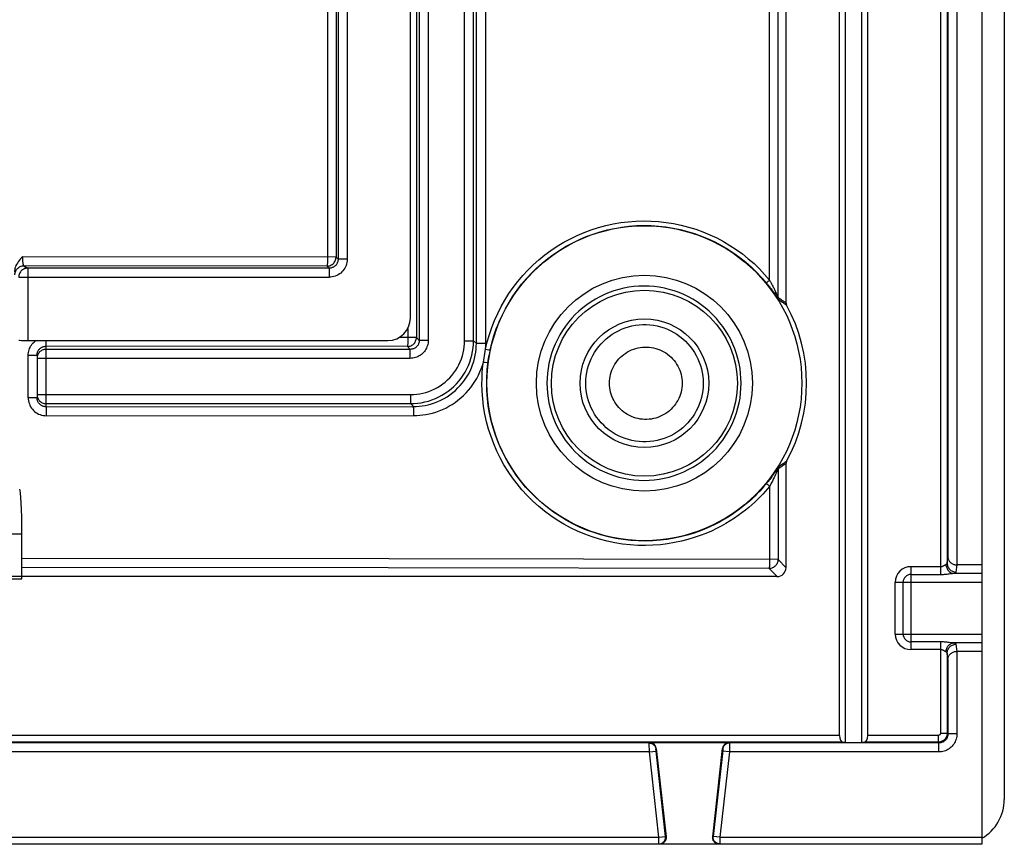
# Model space of a CAD drawing. Units: millimetres. Extents: x -44 to 44, y -57 to 57.
# Drawn here: x 17 to 39, y -57 to -39 of the extents above; entities that cross this region are included whole.
import ezdxf

# ---------------------------------------------------------------- set-up
doc = ezdxf.new("R2010")
doc.units = ezdxf.units.MM
doc.header["$LTSCALE"] = 16.335
doc.layers.get('0').update_dxf_attribs({"linetype": 'CONTINUOUS'})
for name, color, linetype in [('ASSI', 7, 'CONTINUOUS'), ('DRAFT', 7, 'CONTINUOUS'), ('RACCORDO', 7, 'CONTINUOUS')]:
    doc.layers.add(name, color=color, linetype=linetype)

msp = doc.modelspace()

# ---------------------------------------------------------------- linework, layer by layer
at = {"color": 7, "linetype": 'CONTINUOUS'}
for p, q in [((34.854, -54.83), (34.854, 52.6)), ((35.481, -54.83), (35.481, 52.6)), ((38.018, -38.3), (38.018, -57.25)), ((38.018, -51.039), (37.464, -51.039)), ((38.018, -52.961), (37.464, -52.961)), ((30.632, -54.988), (32.403, -54.988)), ((30.781, -55.121), (30.999, -57.083)), ((32.036, -57.083), (32.254, -55.121)), ((34.922, -54.98), (34.986, -54.982)), ((35.349, -54.982), (35.413, -54.98)), ((30.989, -57.091), (30.989, -57.076)), ((32.046, -57.091), (32.047, -57.076)), ((38.018, -57.25), (-36.983, -57.25))]:
    msp.add_line(p, q, dxfattribs=at)
at = {"color": 253, "linetype": 'CONTINUOUS'}
for p, q in [((34.986, -54.982), (34.986, 52.6)), ((35.349, -54.982), (35.349, 52.6)), ((37.464, 29.039), (37.464, -51.039)), ((37.264, 28.865), (37.264, -50.865)), ((37.097, -38.297), (37.097, -51.251)), ((37.247, -38.447), (37.247, -51)), ((37.247, -51), (37.264, -50.865)), ((36.441, -51.077), (37.097, -51.077)), ((36.441, -51.077), (36.441, -52.923)), ((37.447, -51.198), (37.467, -51.039)), ((36.095, -51.424), (38.018, -51.424)), ((36.095, -52.576), (36.095, -51.424)), ((36.268, -52.576), (36.268, -51.424)), ((36.441, -51.251), (37.097, -51.251)), ((37.381, -51.226), (38.018, -51.226)), ((36.095, -52.576), (38.018, -52.576)), ((37.097, -52.749), (36.441, -52.749)), ((37.097, -52.923), (36.441, -52.923)), ((37.097, -52.749), (37.097, -54.78)), ((37.34, -52.77), (37.29, -52.763)), ((38.018, -52.774), (37.381, -52.774)), ((37.467, -52.961), (37.447, -52.802)), ((37.264, -53.135), (37.247, -53)), ((37.247, -53), (37.247, -54.78)), ((37.264, -53.135), (37.264, -54.797)), ((37.464, -52.961), (37.464, -54.797)), ((34.854, -54.83), (-31.819, -54.83)), ((37.047, -54.83), (35.481, -54.83)), ((37.047, -54.83), (37.047, -54.98)), ((37.097, -54.78), (37.247, -54.78)), ((37.264, -54.797), (37.247, -54.78)), ((37.464, -54.797), (37.264, -54.797)), ((34.922, -54.98), (-31.887, -54.98)), ((30.624, -54.997), (2.411, -54.997)), ((30.624, -54.997), (30.632, -54.988)), ((30.625, -55.044), (30.624, -55.019)), ((30.628, -55.168), (30.625, -55.044)), ((30.773, -55.13), (30.781, -55.121)), ((30.775, -55.152), (30.774, -55.144)), ((32.254, -55.121), (32.262, -55.13)), ((32.261, -55.148), (32.26, -55.157)), ((32.262, -55.136), (32.261, -55.139)), ((32.261, -55.139), (32.261, -55.143)), ((32.261, -55.143), (32.261, -55.148)), ((32.403, -54.988), (32.411, -54.997)), ((32.41, -55.069), (32.406, -55.197)), ((32.411, -55.019), (32.41, -55.069)), ((37.064, -54.997), (32.411, -54.997)), ((32.411, -55.001), (32.411, -55.006)), ((32.411, -55.006), (32.411, -55.019)), ((37.047, -54.98), (35.413, -54.98)), ((37.064, -54.997), (37.047, -54.98)), ((37.064, -55.197), (37.064, -54.997)), ((30.629, -55.197), (2.406, -55.197)), ((30.629, -55.197), (30.628, -55.168)), ((30.629, -55.197), (30.778, -55.18)), ((30.839, -57.09), (30.629, -55.197)), ((30.776, -55.16), (30.775, -55.152)), ((30.777, -55.17), (30.776, -55.16)), ((30.778, -55.178), (30.777, -55.17)), ((30.988, -57.074), (30.778, -55.178)), ((32.258, -55.168), (32.047, -57.074)), ((32.406, -55.197), (32.196, -57.09)), ((32.406, -55.197), (32.257, -55.18)), ((32.26, -55.157), (32.258, -55.168)), ((37.064, -55.197), (32.406, -55.197)), ((2.196, -57.09), (30.839, -57.09)), ((30.839, -57.09), (30.988, -57.074)), ((30.839, -57.24), (30.839, -57.09)), ((30.999, -57.083), (30.988, -57.074)), ((30.989, -57.076), (30.988, -57.074)), ((32.047, -57.074), (32.036, -57.083)), ((32.196, -57.09), (32.047, -57.074)), ((32.047, -57.076), (32.047, -57.074)), ((32.196, -57.09), (38.018, -57.09)), ((32.196, -57.09), (32.196, -57.24)), ((2.196, -57.24), (30.839, -57.24)), ((30.85, -57.25), (30.839, -57.24)), ((32.196, -57.24), (32.185, -57.25)), ((32.196, -57.24), (38.018, -57.24))]:
    msp.add_line(p, q, dxfattribs=at)
at = {"color": 7, "linetype": 'CONTINUOUS'}
for points in [[(37.264, -50.865), (37.265, -50.876), (37.266, -50.888), (37.268, -50.899), (37.272, -50.91), (37.276, -50.921), (37.281, -50.932), (37.286, -50.943), (37.293, -50.953), (37.301, -50.963), (37.309, -50.973), (37.319, -50.983), (37.329, -50.992), (37.341, -51), (37.353, -51.008), (37.367, -51.016), (37.381, -51.022), (37.396, -51.028), (37.412, -51.032), (37.429, -51.036), (37.446, -51.038), (37.464, -51.039)], [(37.264, -53.135), (37.265, -53.124), (37.266, -53.113), (37.268, -53.102), (37.272, -53.091), (37.276, -53.08), (37.28, -53.069), (37.286, -53.058), (37.293, -53.047), (37.301, -53.037), (37.309, -53.027), (37.319, -53.017), (37.33, -53.008), (37.341, -52.999), (37.354, -52.991), (37.367, -52.984), (37.381, -52.978), (37.397, -52.972), (37.413, -52.967), (37.43, -52.964), (37.448, -52.962), (37.467, -52.961)], [(30.888, -57.232), (30.904, -57.226), (30.918, -57.218), (30.932, -57.208), (30.945, -57.197), (30.956, -57.184), (30.966, -57.171), (30.974, -57.156), (30.981, -57.14), (30.985, -57.124), (30.988, -57.107), (30.989, -57.091)], [(30.999, -57.083), (31, -57.101), (30.999, -57.117), (30.996, -57.134), (30.991, -57.15), (30.985, -57.165)], [(32.05, -57.165), (32.044, -57.15), (32.039, -57.134), (32.036, -57.117), (32.035, -57.101), (32.036, -57.083)], [(32.147, -57.232), (32.131, -57.226), (32.117, -57.218), (32.103, -57.208), (32.09, -57.197), (32.079, -57.184), (32.069, -57.171), (32.061, -57.156), (32.054, -57.14), (32.05, -57.124), (32.047, -57.107), (32.046, -57.091)], [(30.956, -57.206), (30.943, -57.217), (30.93, -57.227), (30.915, -57.235), (30.899, -57.242), (30.884, -57.246), (30.867, -57.249), (30.85, -57.25)], [(30.867, -57.238), (30.872, -57.237), (30.888, -57.232)], [(30.985, -57.165), (30.977, -57.18), (30.967, -57.194), (30.956, -57.206)], [(32.079, -57.206), (32.068, -57.194), (32.058, -57.18), (32.05, -57.165)], [(32.185, -57.25), (32.168, -57.249), (32.151, -57.246), (32.136, -57.242), (32.12, -57.235), (32.105, -57.227), (32.092, -57.217), (32.079, -57.206)], [(32.168, -57.238), (32.163, -57.237), (32.147, -57.232)]]:
    msp.add_lwpolyline(points, dxfattribs=at)
at = {"color": 253, "linetype": 'CONTINUOUS'}
for points in [[(37.097, -51.077), (37.107, -51.077), (37.116, -51.076), (37.126, -51.074), (37.136, -51.071), (37.145, -51.068), (37.154, -51.064), (37.163, -51.059), (37.172, -51.055), (37.18, -51.05), (37.188, -51.045), (37.195, -51.041), (37.202, -51.037), (37.208, -51.034), (37.214, -51.03), (37.219, -51.028)], [(37.219, -51.028), (37.224, -51.025), (37.23, -51.022), (37.234, -51.019), (37.238, -51.016), (37.241, -51.013), (37.244, -51.01), (37.246, -51.006), (37.247, -51.003), (37.247, -51)], [(37.219, -51.028), (37.221, -51.047), (37.225, -51.067), (37.23, -51.086), (37.237, -51.105), (37.245, -51.122), (37.254, -51.139), (37.265, -51.155), (37.277, -51.169), (37.29, -51.183), (37.303, -51.194), (37.318, -51.204), (37.333, -51.212), (37.349, -51.219), (37.365, -51.223), (37.381, -51.226)], [(37.247, -51), (37.249, -51.02), (37.252, -51.041), (37.257, -51.061), (37.265, -51.08), (37.274, -51.099), (37.286, -51.116), (37.299, -51.132), (37.314, -51.147), (37.33, -51.16), (37.348, -51.171), (37.366, -51.18), (37.386, -51.188), (37.406, -51.193), (37.427, -51.197), (37.447, -51.198)], [(37.381, -51.226), (37.394, -51.223), (37.406, -51.22), (37.416, -51.217), (37.425, -51.214), (37.433, -51.211), (37.439, -51.208), (37.443, -51.204), (37.446, -51.201), (37.447, -51.198)], [(37.097, -51.251), (37.12, -51.25), (37.142, -51.25), (37.164, -51.249), (37.186, -51.247), (37.209, -51.246), (37.23, -51.244), (37.251, -51.242), (37.271, -51.239), (37.29, -51.237), (37.341, -51.23)], [(37.341, -51.23), (37.355, -51.229), (37.368, -51.227), (37.381, -51.226)], [(37.29, -52.763), (37.271, -52.761), (37.251, -52.758), (37.23, -52.756), (37.209, -52.754), (37.187, -52.753), (37.165, -52.751), (37.143, -52.75), (37.12, -52.75), (37.097, -52.749)], [(37.219, -52.972), (37.214, -52.97), (37.208, -52.966), (37.202, -52.963), (37.195, -52.959), (37.188, -52.954), (37.18, -52.95), (37.172, -52.945), (37.163, -52.941), (37.154, -52.936), (37.145, -52.933), (37.136, -52.929), (37.126, -52.926), (37.117, -52.924), (37.107, -52.923), (37.097, -52.923)], [(37.219, -52.972), (37.221, -52.953), (37.225, -52.933), (37.23, -52.914), (37.237, -52.895), (37.245, -52.878), (37.254, -52.861), (37.265, -52.845), (37.277, -52.831), (37.29, -52.817), (37.303, -52.806), (37.318, -52.796), (37.333, -52.788), (37.349, -52.781), (37.365, -52.777), (37.381, -52.774)], [(37.247, -53), (37.249, -52.98), (37.252, -52.959), (37.257, -52.939), (37.265, -52.92), (37.274, -52.901), (37.286, -52.884), (37.299, -52.868), (37.314, -52.853), (37.33, -52.84), (37.348, -52.829), (37.366, -52.82), (37.386, -52.812), (37.406, -52.807), (37.427, -52.803), (37.447, -52.802)], [(37.381, -52.774), (37.368, -52.773), (37.355, -52.771), (37.34, -52.77)], [(37.447, -52.802), (37.446, -52.799), (37.443, -52.796), (37.439, -52.792), (37.433, -52.789), (37.425, -52.786), (37.416, -52.783), (37.406, -52.78), (37.394, -52.777), (37.381, -52.774)], [(37.247, -53), (37.247, -52.997), (37.246, -52.994), (37.244, -52.99), (37.241, -52.987), (37.238, -52.984), (37.234, -52.981), (37.23, -52.978), (37.224, -52.975), (37.219, -52.972)], [(37.097, -54.78), (37.097, -54.782), (37.097, -54.784), (37.097, -54.786), (37.097, -54.788), (37.096, -54.79), (37.096, -54.793), (37.095, -54.795), (37.094, -54.797), (37.093, -54.8), (37.092, -54.802), (37.091, -54.805), (37.089, -54.807), (37.088, -54.81), (37.086, -54.812), (37.084, -54.814), (37.081, -54.817), (37.079, -54.819), (37.076, -54.821), (37.074, -54.823), (37.071, -54.824), (37.067, -54.826), (37.064, -54.827), (37.061, -54.828), (37.058, -54.829), (37.054, -54.829), (37.051, -54.83), (37.047, -54.83)], [(37.247, -54.78), (37.247, -54.788), (37.247, -54.796), (37.246, -54.804), (37.245, -54.813), (37.243, -54.822), (37.241, -54.831), (37.238, -54.841), (37.235, -54.85), (37.231, -54.86), (37.226, -54.869), (37.221, -54.879), (37.215, -54.889), (37.208, -54.899), (37.201, -54.908), (37.192, -54.918), (37.183, -54.927), (37.173, -54.935), (37.163, -54.943), (37.152, -54.951), (37.14, -54.957), (37.128, -54.963), (37.115, -54.968), (37.102, -54.972), (37.089, -54.976), (37.075, -54.978), (37.061, -54.979), (37.047, -54.98)], [(37.264, -54.797), (37.264, -54.812), (37.262, -54.826), (37.259, -54.841), (37.255, -54.856), (37.25, -54.87), (37.244, -54.883), (37.237, -54.897), (37.229, -54.909), (37.22, -54.921), (37.211, -54.933), (37.2, -54.943), (37.189, -54.953), (37.177, -54.962), (37.164, -54.97), (37.151, -54.977), (37.137, -54.983), (37.123, -54.988), (37.109, -54.992), (37.094, -54.994), (37.079, -54.996), (37.064, -54.997)], [(37.464, -54.797), (37.463, -54.827), (37.46, -54.856), (37.454, -54.886), (37.446, -54.914), (37.436, -54.943), (37.424, -54.97), (37.411, -54.996), (37.395, -55.022), (37.377, -55.046), (37.357, -55.069), (37.336, -55.09), (37.314, -55.109), (37.29, -55.127), (37.264, -55.143), (37.238, -55.157), (37.21, -55.169), (37.182, -55.179), (37.153, -55.187), (37.124, -55.192), (37.094, -55.195), (37.064, -55.197)], [(30.624, -54.997), (30.642, -54.998), (30.66, -55.001), (30.678, -55.006), (30.694, -55.014), (30.71, -55.023), (30.724, -55.035), (30.737, -55.048), (30.748, -55.062), (30.757, -55.078), (30.765, -55.095), (30.77, -55.112), (30.773, -55.13)], [(30.624, -55.019), (30.624, -55.007), (30.624, -55.003), (30.624, -54.999), (30.624, -54.997), (30.624, -54.997)], [(30.774, -55.144), (30.774, -55.14), (30.774, -55.137), (30.773, -55.136), (30.773, -55.134), (30.773, -55.133), (30.773, -55.132), (30.773, -55.131), (30.773, -55.13), (30.773, -55.13)], [(32.411, -54.997), (32.393, -54.998), (32.375, -55.001), (32.357, -55.006), (32.341, -55.014), (32.325, -55.023), (32.311, -55.035), (32.298, -55.048), (32.287, -55.062), (32.278, -55.078), (32.27, -55.095), (32.265, -55.112), (32.262, -55.13)], [(32.262, -55.13), (32.262, -55.13), (32.262, -55.13), (32.262, -55.131), (32.262, -55.131), (32.262, -55.132), (32.262, -55.132), (32.262, -55.133), (32.262, -55.134), (32.262, -55.136)], [(32.411, -54.997), (32.411, -54.997), (32.411, -54.998), (32.411, -54.999), (32.411, -55.001)], [(30.839, -57.24), (30.856, -57.239), (30.867, -57.238)], [(32.196, -57.24), (32.179, -57.239), (32.168, -57.238)]]:
    msp.add_lwpolyline(points, dxfattribs=at)
for centre, radius, start, end in [((36.441, -51.424), 0.346, 90, 180), ((36.441, -51.424), 0.173, 90, 180), ((36.441, -52.576), 0.346, 180, 270), ((36.441, -52.576), 0.173, 180, 270)]:
    msp.add_arc(centre, radius, start, end, dxfattribs=at)
at = {"color": 7, "linetype": 'CONTINUOUS'}
for centre, major_axis, ratio, start_param, end_param in [((34.924, -54.83), (0, 0.15), 0.466308, 1.570796, 3.124139), ((35.412, -54.83), (0, 0.15), 0.466308, -3.124139, -1.570796), ((30.632, -55.138), (0.1, 0.112), 0.999726, -0.729933, 0.729933), ((32.403, -55.138), (-0.1, 0.112), 0.999726, -0.729933, 0.729933), ((35.168, -54.981), (0.2, 0), 0.017455, -2.70526, -0.436332)]:
    msp.add_ellipse(centre, major_axis=major_axis, ratio=ratio, start_param=start_param, end_param=end_param, dxfattribs=at)
at = {"layer": 'ASSI', "color": 7, "linetype": 'CONTINUOUS'}
msp.add_line((38.518, -38.3), (38.518, -56.251), dxfattribs=at)
msp.add_ellipse((37.517, -56.249), major_axis=(0.708, -0.708), ratio=0.998783, start_param=6.021155, end_param=7.067974, dxfattribs=at)
at = {"layer": 'DRAFT', "color": 7, "linetype": 'CONTINUOUS'}
for radius in [3.5, 2.4]:
    msp.add_circle((30.518, -47), radius, dxfattribs=at)
at = {"layer": 'RACCORDO', "color": 253, "linetype": 'CONTINUOUS'}
for p, q in [((25.451, 45.983), (25.451, -45.983)), ((25.514, 46.047), (25.514, -46.047)), ((25.714, 46.047), (25.714, -46.047)), ((26.521, -46.054), (26.521, 46.054)), ((26.721, -46.054), (26.721, 46.054)), ((26.783, -46.116), (26.783, 46.116)), ((23.711, 44.243), (23.711, -44.243)), ((23.911, 44.243), (23.911, -44.243)), ((23.473, 44.197), (23.473, -44.197)), ((23.664, 44.197), (23.664, -44.197)), ((26.993, -46.116), (26.993, -0.779)), ((33.488, -45.09), (33.488, -1.91)), ((33.301, -44.707), (33.301, -2.293)), ((23.664, -44.197), (16.702, -44.188)), ((23.711, -44.243), (23.664, -44.197)), ((23.464, -44.397), (16.728, -44.388)), ((16.728, -44.388), (16.811, -44.443)), ((23.511, -44.443), (23.464, -44.397)), ((23.911, -44.243), (23.711, -44.243)), ((16.611, -44.643), (23.511, -44.643)), ((23.511, -44.443), (16.811, -44.443)), ((16.811, -44.443), (16.811, -46.05)), ((23.511, -44.443), (23.511, -44.643)), ((33.275, -44.827), (33.296, -44.853)), ((33.296, -44.853), (33.314, -44.877)), ((33.332, -44.765), (33.346, -44.792)), ((33.346, -44.792), (33.359, -44.817)), ((33.359, -44.817), (33.371, -44.84)), ((33.371, -44.84), (33.381, -44.862)), ((33.381, -44.862), (33.392, -44.883)), ((33.314, -44.877), (33.332, -44.9)), ((33.332, -44.9), (33.348, -44.921)), ((33.348, -44.921), (33.362, -44.941)), ((33.362, -44.941), (33.376, -44.96)), ((33.376, -44.96), (33.389, -44.978)), ((33.389, -44.978), (33.4, -44.994)), ((33.392, -44.883), (33.401, -44.902)), ((33.4, -44.994), (33.416, -45.016)), ((33.401, -44.902), (33.414, -44.929)), ((33.414, -44.929), (33.425, -44.953)), ((33.416, -45.016), (33.43, -45.037)), ((33.425, -44.953), (33.435, -44.974)), ((33.43, -45.037), (33.443, -45.055)), ((33.435, -44.974), (33.447, -45)), ((33.443, -45.055), (33.457, -45.076)), ((33.447, -45), (33.461, -45.031)), ((33.457, -45.076), (33.484, -45.116)), ((33.461, -45.031), (33.474, -45.06)), ((33.474, -45.06), (33.481, -45.076)), ((33.481, -45.076), (33.483, -45.081)), ((33.483, -45.081), (33.484, -45.083)), ((33.484, -45.116), (33.492, -45.128)), ((33.492, -45.128), (33.495, -45.133)), ((33.495, -45.133), (33.497, -45.136)), ((25.26, -45.782), (25.26, -45.983)), ((25.451, -45.983), (25.068, -45.983)), ((25.514, -46.047), (25.451, -45.983)), ((25.714, -46.047), (25.514, -46.047)), ((26.521, -46.054), (26.721, -46.054)), ((26.783, -46.116), (26.721, -46.054)), ((26.993, -46.116), (26.783, -46.116)), ((16.824, -46.377), (17.018, -46.377)), ((16.824, -47.323), (16.824, -46.377)), ((25.251, -46.183), (17.218, -46.177)), ((17.218, -46.177), (17.218, -47.523)), ((25.314, -46.247), (17.218, -46.247)), ((25.251, -46.183), (25.254, -46.183)), ((25.314, -46.247), (25.251, -46.183)), ((25.314, -46.447), (25.314, -46.247)), ((26.939, -46.529), (26.98, -46.295)), ((26.98, -46.295), (26.988, -46.244)), ((26.988, -46.244), (27.027, -46.253)), ((27.027, -46.253), (27.06, -46.259)), ((27.06, -46.259), (27.076, -46.263)), ((27.087, -46.284), (27.091, -46.265)), ((27.09, -46.265), (27.091, -46.265)), ((25.314, -46.447), (17.018, -46.447)), ((26.939, -46.529), (26.965, -46.533)), ((27.021, -46.54), (27.035, -46.542)), ((27.043, -46.542), (27.046, -46.522)), ((17.018, -47.253), (25.321, -47.253)), ((25.321, -47.253), (25.321, -47.453)), ((17.018, -47.323), (16.824, -47.323)), ((17.218, -47.453), (25.321, -47.453)), ((25.385, -47.517), (25.321, -47.453)), ((17.218, -47.523), (25.385, -47.517)), ((17.223, -47.606), (17.223, -47.642)), ((17.223, -47.642), (17.224, -47.681)), ((17.224, -47.681), (17.224, -47.722)), ((17.224, -47.722), (25.394, -47.717)), ((33.446, -49.002), (33.433, -49.031)), ((33.471, -48.946), (33.446, -49.002)), ((33.477, -48.932), (33.471, -48.946)), ((33.48, -48.927), (33.477, -48.932)), ((33.509, -48.896), (33.488, -48.91)), ((33.488, -48.91), (33.488, -50.92)), ((33.5, -48.863), (33.503, -48.857)), ((33.233, -49.225), (33.23, -49.229)), ((33.327, -49.244), (33.301, -49.293)), ((33.301, -49.293), (33.301, -50.92)), ((16.684, -50.358), (6.569, -50.358)), ((24.835, -50.904), (16.684, -50.893)), ((33.488, -50.92), (24.835, -50.904)), ((33.488, -50.92), (33.665, -51.098)), ((24.825, -51.104), (16.684, -51.093)), ((33.288, -51.12), (24.825, -51.104)), ((33.288, -51.12), (33.466, -51.298))]:
    msp.add_line(p, q, dxfattribs=at)
at = {"layer": 'RACCORDO', "color": 7, "linetype": 'CONTINUOUS'}
for p, q in [((25.318, -45.55), (25.318, 45.55)), ((33.665, -1.782), (33.665, -45.218)), ((16.811, -46.05), (24.818, -46.05)), ((17.018, -46.377), (17.018, -47.323)), ((27.046, -46.522), (27.049, -46.499)), ((33.665, -48.782), (33.665, -51.098)), ((33.458, -48.922), (33.442, -48.947)), ((33.484, -48.883), (33.458, -48.922)), ((16.684, -51.35), (16.684, -50.358)), ((33.466, -51.298), (-30.431, -51.298)), ((4.968, -51.35), (16.684, -51.35))]:
    msp.add_line(p, q, dxfattribs=at)
at = {"layer": 'RACCORDO', "color": 253, "linetype": 'CONTINUOUS'}
for points in [[(26.988, -46.244), (27.027, -46.08), (27.074, -45.918), (27.128, -45.759), (27.19, -45.602), (27.259, -45.448), (27.335, -45.298), (27.418, -45.151), (27.507, -45.009), (27.603, -44.871), (27.706, -44.737), (27.814, -44.609), (27.929, -44.485), (28.049, -44.367), (28.175, -44.255), (28.305, -44.149), (28.441, -44.049), (28.581, -43.955), (28.725, -43.868), (28.873, -43.788), (29.025, -43.714), (29.18, -43.648), (29.338, -43.59), (29.499, -43.538), (29.662, -43.495), (29.826, -43.459), (29.993, -43.43), (30.16, -43.41), (30.328, -43.397), (30.497, -43.392), (30.665, -43.395), (30.834, -43.406), (31.002, -43.425), (31.168, -43.452), (31.333, -43.486), (31.497, -43.528), (31.658, -43.578), (31.816, -43.635), (31.972, -43.699), (32.125, -43.771), (32.274, -43.85), (32.419, -43.935), (32.56, -44.028), (32.696, -44.126), (32.828, -44.232), (32.955, -44.342), (33.076, -44.458), (33.191, -44.58), (33.301, -44.707)], [(27.091, -46.265), (27.129, -46.106), (27.175, -45.948), (27.227, -45.793), (27.287, -45.641), (27.354, -45.491), (27.428, -45.345), (27.509, -45.203), (27.596, -45.064), (27.689, -44.93), (27.789, -44.8), (27.894, -44.675), (28.006, -44.555), (28.123, -44.44), (28.245, -44.331), (28.372, -44.228), (28.504, -44.13), (28.64, -44.039), (28.78, -43.955), (28.924, -43.877), (29.072, -43.805), (29.223, -43.741), (29.377, -43.684), (29.533, -43.634), (29.691, -43.592), (29.851, -43.557), (30.013, -43.529), (30.175, -43.509), (30.339, -43.497), (30.503, -43.492), (30.667, -43.495), (30.831, -43.506), (30.994, -43.524), (31.156, -43.55), (31.316, -43.583), (31.475, -43.624), (31.632, -43.673), (31.786, -43.728), (31.937, -43.791), (32.086, -43.86), (32.231, -43.937), (32.372, -44.02), (32.509, -44.11), (32.642, -44.206), (32.77, -44.308), (32.893, -44.415), (33.011, -44.529), (33.123, -44.647), (33.23, -44.771)], [(16.728, -44.388), (16.726, -44.387), (16.723, -44.384), (16.721, -44.379), (16.719, -44.374), (16.717, -44.367), (16.715, -44.359), (16.713, -44.35), (16.711, -44.339), (16.709, -44.328), (16.708, -44.315), (16.706, -44.302), (16.705, -44.287), (16.704, -44.272), (16.703, -44.256), (16.703, -44.24), (16.702, -44.223), (16.702, -44.206), (16.702, -44.188)], [(23.464, -44.397), (23.485, -44.396), (23.506, -44.392), (23.526, -44.387), (23.546, -44.379), (23.565, -44.37), (23.582, -44.358), (23.598, -44.345), (23.613, -44.33), (23.626, -44.314), (23.638, -44.296), (23.647, -44.278), (23.655, -44.258), (23.66, -44.238), (23.663, -44.218), (23.664, -44.197)], [(23.473, -44.197), (23.474, -44.223), (23.473, -44.248), (23.472, -44.272), (23.472, -44.316)], [(16.528, -44.588), (16.529, -44.567), (16.533, -44.546), (16.538, -44.526), (16.546, -44.507), (16.555, -44.488), (16.566, -44.471), (16.58, -44.454), (16.594, -44.439), (16.611, -44.426), (16.628, -44.415), (16.647, -44.405), (16.666, -44.398), (16.686, -44.392), (16.707, -44.389), (16.728, -44.388)], [(23.472, -44.316), (23.471, -44.336), (23.47, -44.353), (23.469, -44.368), (23.468, -44.38), (23.466, -44.389), (23.465, -44.394), (23.464, -44.397)], [(23.711, -44.243), (23.71, -44.261), (23.708, -44.278), (23.704, -44.295), (23.699, -44.312), (23.692, -44.328), (23.684, -44.344), (23.675, -44.358), (23.664, -44.372), (23.652, -44.385), (23.639, -44.397), (23.626, -44.407), (23.611, -44.417), (23.595, -44.425), (23.579, -44.431), (23.563, -44.437), (23.546, -44.44), (23.528, -44.443), (23.511, -44.443)], [(23.911, -44.243), (23.909, -44.279), (23.904, -44.313), (23.897, -44.347), (23.886, -44.38), (23.873, -44.413), (23.857, -44.443), (23.838, -44.473), (23.817, -44.501), (23.794, -44.526), (23.768, -44.55), (23.74, -44.571), (23.711, -44.59), (23.68, -44.606), (23.648, -44.619), (23.614, -44.63), (23.581, -44.637), (23.546, -44.642), (23.511, -44.643)], [(16.811, -44.443), (16.79, -44.444), (16.769, -44.448), (16.749, -44.453), (16.729, -44.461), (16.711, -44.47), (16.693, -44.482), (16.677, -44.495), (16.662, -44.51), (16.649, -44.526), (16.638, -44.544), (16.628, -44.562), (16.621, -44.582), (16.615, -44.602), (16.612, -44.623), (16.611, -44.643)], [(32.668, -47), (32.665, -46.891), (32.657, -46.781), (32.643, -46.671), (32.623, -46.562), (32.597, -46.452), (32.566, -46.344), (32.529, -46.237), (32.486, -46.132), (32.437, -46.029), (32.383, -45.928), (32.324, -45.831), (32.26, -45.737), (32.191, -45.647), (32.118, -45.56), (32.04, -45.478), (31.958, -45.4), (31.872, -45.326), (31.783, -45.257), (31.69, -45.193), (31.594, -45.133), (31.495, -45.079), (31.392, -45.03), (31.288, -44.986), (31.181, -44.948), (31.072, -44.916), (30.962, -44.889), (30.85, -44.868), (30.738, -44.853), (30.625, -44.844), (30.511, -44.841), (30.398, -44.844), (30.285, -44.853), (30.173, -44.868), (30.061, -44.888), (29.951, -44.915), (29.842, -44.947), (29.735, -44.985), (29.63, -45.028), (29.528, -45.077), (29.428, -45.131), (29.332, -45.191), (29.239, -45.255), (29.149, -45.324), (29.063, -45.397), (28.981, -45.475), (28.903, -45.557), (28.83, -45.644), (28.761, -45.734), (28.697, -45.828), (28.637, -45.926), (28.583, -46.026), (28.534, -46.129), (28.491, -46.235), (28.454, -46.342), (28.422, -46.45), (28.396, -46.56), (28.376, -46.67), (28.362, -46.78), (28.354, -46.89), (28.351, -47)], [(33.301, -44.707), (33.291, -44.715), (33.282, -44.723), (33.273, -44.731), (33.265, -44.738), (33.257, -44.745), (33.25, -44.751), (33.244, -44.756), (33.239, -44.761), (33.235, -44.765), (33.232, -44.768), (33.23, -44.77), (33.23, -44.771)], [(33.23, -44.771), (33.242, -44.786), (33.254, -44.8), (33.265, -44.814), (33.275, -44.827)], [(33.301, -44.707), (33.317, -44.737), (33.325, -44.752), (33.332, -44.765)], [(33.485, -45.084), (33.485, -45.085), (33.486, -45.086), (33.486, -45.087), (33.487, -45.088), (33.487, -45.089), (33.487, -45.089), (33.488, -45.09), (33.488, -45.09)], [(33.488, -45.09), (33.508, -45.103), (33.528, -45.117), (33.548, -45.131), (33.567, -45.144), (33.586, -45.158), (33.605, -45.172), (33.625, -45.187), (33.645, -45.202), (33.665, -45.218)], [(33.488, -45.09), (33.488, -45.096), (33.489, -45.102), (33.489, -45.108), (33.491, -45.114), (33.493, -45.12), (33.495, -45.126), (33.497, -45.132), (33.5, -45.137), (33.503, -45.143)], [(33.498, -45.137), (33.499, -45.138), (33.5, -45.139), (33.501, -45.14), (33.501, -45.141), (33.502, -45.142), (33.502, -45.142), (33.503, -45.142), (33.503, -45.143)], [(33.503, -45.143), (33.523, -45.156), (33.542, -45.169), (33.562, -45.182), (33.581, -45.195), (33.599, -45.208), (33.618, -45.222), (33.638, -45.236), (33.658, -45.251), (33.678, -45.266)], [(29.217, -47), (29.219, -46.92), (29.226, -46.84), (29.239, -46.76), (29.256, -46.682), (29.278, -46.605), (29.305, -46.529), (29.336, -46.455), (29.372, -46.383), (29.412, -46.314), (29.456, -46.247), (29.505, -46.183), (29.557, -46.122), (29.613, -46.064), (29.672, -46.01), (29.735, -45.959), (29.8, -45.913), (29.869, -45.871), (29.939, -45.833), (30.012, -45.799), (30.087, -45.77), (30.164, -45.746), (30.242, -45.726), (30.321, -45.711), (30.4, -45.701), (30.481, -45.696), (30.561, -45.696), (30.641, -45.701), (30.721, -45.711), (30.8, -45.726), (30.878, -45.746), (30.954, -45.77), (31.029, -45.799), (31.102, -45.833), (31.173, -45.871), (31.241, -45.913), (31.307, -45.959), (31.37, -46.01), (31.429, -46.064), (31.485, -46.122), (31.537, -46.183), (31.586, -46.247), (31.63, -46.314), (31.67, -46.383), (31.706, -46.455), (31.737, -46.529), (31.764, -46.605), (31.786, -46.682), (31.803, -46.76), (31.815, -46.84), (31.823, -46.92), (31.825, -47)], [(16.824, -46.377), (16.825, -46.347), (16.828, -46.318), (16.834, -46.288), (16.841, -46.26), (16.851, -46.231), (16.863, -46.204), (16.877, -46.177), (16.893, -46.152), (16.911, -46.128), (16.93, -46.105), (16.952, -46.084), (16.974, -46.065), (16.994, -46.05)], [(17.218, -46.177), (17.218, -46.176), (17.219, -46.172), (17.219, -46.167), (17.22, -46.159), (17.221, -46.15), (17.221, -46.138), (17.222, -46.125), (17.222, -46.11), (17.223, -46.094), (17.223, -46.076), (17.223, -46.05)], [(25.255, -46.165), (25.254, -46.172), (25.252, -46.178), (25.251, -46.182), (25.251, -46.183)], [(25.257, -46.13), (25.256, -46.144), (25.255, -46.165)], [(25.259, -46.082), (25.258, -46.1), (25.257, -46.13)], [(25.26, -45.983), (25.26, -46.004), (25.26, -46.025), (25.259, -46.082)], [(25.514, -46.047), (25.514, -46.062), (25.512, -46.076), (25.509, -46.091), (25.505, -46.106), (25.5, -46.12), (25.494, -46.133), (25.487, -46.147), (25.479, -46.159), (25.47, -46.171), (25.461, -46.183), (25.45, -46.193), (25.439, -46.203), (25.427, -46.212), (25.414, -46.22), (25.401, -46.227), (25.387, -46.233), (25.373, -46.238), (25.359, -46.242), (25.344, -46.244), (25.329, -46.246), (25.314, -46.247)], [(25.714, -46.047), (25.713, -46.077), (25.71, -46.106), (25.704, -46.136), (25.696, -46.164), (25.686, -46.193), (25.674, -46.22), (25.661, -46.246), (25.645, -46.272), (25.627, -46.296), (25.607, -46.319), (25.586, -46.34), (25.564, -46.359), (25.54, -46.377), (25.514, -46.393), (25.488, -46.407), (25.46, -46.419), (25.432, -46.429), (25.403, -46.437), (25.374, -46.442), (25.344, -46.445), (25.314, -46.447)], [(25.321, -47.453), (25.401, -47.451), (25.481, -47.444), (25.56, -47.433), (25.64, -47.417), (25.718, -47.396), (25.796, -47.37), (25.872, -47.34), (25.946, -47.306), (26.019, -47.267), (26.088, -47.224), (26.156, -47.177), (26.22, -47.127), (26.281, -47.072), (26.339, -47.014), (26.394, -46.953), (26.444, -46.889), (26.491, -46.822), (26.534, -46.752), (26.573, -46.68), (26.608, -46.605), (26.638, -46.529), (26.663, -46.452), (26.684, -46.373), (26.7, -46.293), (26.712, -46.214), (26.719, -46.134), (26.721, -46.054)], [(25.321, -47.253), (25.39, -47.252), (25.458, -47.246), (25.526, -47.236), (25.594, -47.222), (25.661, -47.204), (25.728, -47.182), (25.793, -47.157), (25.857, -47.127), (25.919, -47.094), (25.979, -47.057), (26.037, -47.017), (26.092, -46.973), (26.144, -46.927), (26.194, -46.877), (26.24, -46.825), (26.284, -46.77), (26.324, -46.712), (26.361, -46.652), (26.394, -46.59), (26.424, -46.526), (26.45, -46.461), (26.472, -46.394), (26.489, -46.327), (26.503, -46.259), (26.513, -46.191), (26.519, -46.122), (26.521, -46.054)], [(25.385, -47.517), (25.446, -47.515), (25.51, -47.511), (25.576, -47.503), (25.644, -47.492), (25.714, -47.477), (25.785, -47.458), (25.856, -47.434), (25.927, -47.407), (25.997, -47.375), (26.065, -47.339), (26.132, -47.299), (26.197, -47.256), (26.259, -47.209), (26.318, -47.159), (26.374, -47.106), (26.427, -47.05), (26.477, -46.99), (26.523, -46.929), (26.566, -46.864), (26.606, -46.798), (26.642, -46.729), (26.673, -46.659), (26.701, -46.589), (26.724, -46.518), (26.743, -46.447), (26.758, -46.377), (26.77, -46.309), (26.777, -46.242), (26.782, -46.178), (26.783, -46.116)], [(25.447, -46.021), (25.45, -46.004), (25.451, -45.983)], [(26.988, -46.244), (26.99, -46.222), (26.991, -46.201), (26.992, -46.179), (26.993, -46.158), (26.993, -46.137), (26.993, -46.116)], [(17.218, -46.247), (17.197, -46.248), (17.176, -46.251), (17.156, -46.256), (17.136, -46.264), (17.118, -46.273), (17.1, -46.285), (17.084, -46.298), (17.069, -46.313), (17.056, -46.329), (17.044, -46.347), (17.035, -46.365), (17.027, -46.385), (17.022, -46.405), (17.019, -46.426), (17.018, -46.447)], [(17.029, -46.311), (17.031, -46.304), (17.037, -46.291), (17.044, -46.277), (17.052, -46.265), (17.061, -46.253), (17.071, -46.241), (17.081, -46.231), (17.093, -46.221), (17.105, -46.212), (17.117, -46.204), (17.131, -46.197), (17.144, -46.191), (17.158, -46.186), (17.173, -46.182), (17.188, -46.18), (17.203, -46.178), (17.218, -46.177)], [(27.076, -46.263), (27.082, -46.264), (27.087, -46.265), (27.09, -46.265)], [(29.744, -47), (29.745, -46.95), (29.75, -46.901), (29.757, -46.853), (29.768, -46.804), (29.782, -46.757), (29.798, -46.71), (29.817, -46.664), (29.839, -46.62), (29.864, -46.577), (29.891, -46.536), (29.921, -46.496), (29.953, -46.458), (29.988, -46.423), (30.025, -46.389), (30.063, -46.358), (30.104, -46.329), (30.146, -46.303), (30.189, -46.28), (30.234, -46.259), (30.281, -46.241), (30.328, -46.226), (30.376, -46.214), (30.425, -46.204), (30.474, -46.198), (30.524, -46.195), (30.574, -46.195), (30.623, -46.198), (30.673, -46.204), (30.722, -46.213), (30.77, -46.225), (30.817, -46.24), (30.864, -46.258), (30.909, -46.279), (30.952, -46.302), (30.995, -46.328), (31.035, -46.357), (31.074, -46.388), (31.111, -46.422), (31.146, -46.457), (31.178, -46.495), (31.208, -46.535), (31.235, -46.576), (31.26, -46.619), (31.283, -46.663), (31.302, -46.709), (31.318, -46.756), (31.332, -46.804), (31.343, -46.852), (31.35, -46.901), (31.355, -46.95), (31.356, -47)], [(25.394, -47.717), (25.458, -47.716), (25.524, -47.712), (25.592, -47.704), (25.663, -47.694), (25.735, -47.68), (25.808, -47.662), (25.882, -47.64), (25.956, -47.614), (26.029, -47.585), (26.102, -47.551), (26.173, -47.513), (26.243, -47.472), (26.31, -47.428), (26.375, -47.38), (26.438, -47.328), (26.497, -47.274), (26.554, -47.217), (26.608, -47.158), (26.659, -47.095), (26.706, -47.03), (26.751, -46.963), (26.791, -46.894), (26.829, -46.822), (26.862, -46.75), (26.892, -46.677), (26.917, -46.604), (26.939, -46.529)], [(26.908, -47), (26.909, -46.921), (26.911, -46.842), (26.916, -46.764), (26.922, -46.685), (26.929, -46.607), (26.939, -46.529)], [(26.965, -46.533), (26.978, -46.534), (27.021, -46.54)], [(27.013, -47), (27.014, -46.923), (27.016, -46.847), (27.021, -46.771), (27.026, -46.694), (27.034, -46.618), (27.043, -46.542)], [(27.035, -46.542), (27.039, -46.542), (27.042, -46.542), (27.043, -46.542)], [(33.301, -49.293), (33.253, -49.35), (33.203, -49.407), (33.149, -49.465), (33.094, -49.523), (33.035, -49.582), (32.973, -49.641), (32.907, -49.701), (32.838, -49.761), (32.765, -49.821), (32.687, -49.881), (32.605, -49.941), (32.519, -50), (32.427, -50.059), (32.33, -50.118), (32.228, -50.175), (32.12, -50.231), (32.006, -50.286), (31.886, -50.337), (31.759, -50.386), (31.626, -50.433), (31.487, -50.475), (31.341, -50.512), (31.189, -50.544), (31.033, -50.57), (30.873, -50.59), (30.708, -50.603), (30.541, -50.608), (30.372, -50.605), (30.2, -50.594), (30.029, -50.575), (29.859, -50.547), (29.688, -50.512), (29.52, -50.468), (29.355, -50.416), (29.192, -50.356), (29.032, -50.289), (28.877, -50.214), (28.725, -50.132), (28.578, -50.043), (28.435, -49.948), (28.297, -49.845), (28.164, -49.736), (28.036, -49.621), (27.914, -49.499), (27.797, -49.372), (27.687, -49.24), (27.583, -49.102), (27.487, -48.96), (27.397, -48.813), (27.314, -48.662), (27.238, -48.507), (27.17, -48.349), (27.109, -48.187), (27.056, -48.023), (27.011, -47.857), (26.974, -47.688), (26.945, -47.517), (26.925, -47.346), (26.912, -47.174), (26.908, -47)], [(33.23, -49.229), (33.183, -49.284), (33.134, -49.34), (33.083, -49.397), (33.028, -49.454), (32.971, -49.511), (32.911, -49.568), (32.847, -49.626), (32.78, -49.684), (32.709, -49.743), (32.633, -49.801), (32.554, -49.859), (32.469, -49.917), (32.38, -49.975), (32.286, -50.032), (32.187, -50.087), (32.082, -50.142), (31.971, -50.194), (31.854, -50.245), (31.731, -50.293), (31.601, -50.338), (31.466, -50.378), (31.324, -50.415), (31.177, -50.446), (31.025, -50.472), (30.869, -50.491), (30.708, -50.503), (30.546, -50.508), (30.381, -50.505), (30.215, -50.494), (30.049, -50.476), (29.882, -50.449), (29.717, -50.414), (29.553, -50.372), (29.392, -50.321), (29.234, -50.263), (29.079, -50.198), (28.928, -50.125), (28.781, -50.046), (28.637, -49.959), (28.498, -49.866), (28.364, -49.766), (28.235, -49.66), (28.11, -49.548), (27.991, -49.43), (27.878, -49.307), (27.771, -49.178), (27.67, -49.044), (27.576, -48.906), (27.488, -48.763), (27.408, -48.616), (27.334, -48.466), (27.268, -48.312), (27.209, -48.155), (27.157, -47.995), (27.114, -47.833), (27.078, -47.669), (27.049, -47.504), (27.029, -47.336), (27.017, -47.168), (27.013, -47)], [(28.351, -47), (28.354, -47.109), (28.362, -47.219), (28.376, -47.329), (28.396, -47.439), (28.422, -47.549), (28.453, -47.657), (28.491, -47.764), (28.534, -47.87), (28.582, -47.973), (28.636, -48.073), (28.696, -48.171), (28.76, -48.265), (28.829, -48.355), (28.903, -48.442), (28.981, -48.524), (29.062, -48.602), (29.148, -48.676), (29.238, -48.744), (29.331, -48.809), (29.427, -48.868), (29.527, -48.922), (29.629, -48.971), (29.734, -49.015), (29.841, -49.053), (29.949, -49.085), (30.06, -49.111), (30.171, -49.132), (30.284, -49.147), (30.397, -49.156), (30.51, -49.159), (30.624, -49.156), (30.737, -49.147), (30.849, -49.132), (30.961, -49.111), (31.071, -49.085), (31.18, -49.052), (31.287, -49.014), (31.391, -48.97), (31.494, -48.921), (31.593, -48.867), (31.689, -48.808), (31.782, -48.744), (31.872, -48.675), (31.957, -48.601), (32.039, -48.523), (32.117, -48.441), (32.19, -48.355), (32.259, -48.264), (32.323, -48.17), (32.382, -48.073), (32.436, -47.973), (32.485, -47.87), (32.528, -47.764), (32.565, -47.657), (32.597, -47.549), (32.623, -47.439), (32.643, -47.329), (32.657, -47.219), (32.665, -47.109), (32.668, -47)], [(31.825, -47), (31.823, -47.08), (31.815, -47.16), (31.803, -47.24), (31.786, -47.318), (31.764, -47.395), (31.737, -47.471), (31.706, -47.545), (31.67, -47.617), (31.63, -47.686), (31.586, -47.753), (31.537, -47.817), (31.485, -47.878), (31.429, -47.936), (31.37, -47.99), (31.307, -48.041), (31.241, -48.087), (31.173, -48.129), (31.102, -48.167), (31.029, -48.201), (30.954, -48.23), (30.878, -48.254), (30.8, -48.274), (30.721, -48.289), (30.641, -48.299), (30.561, -48.304), (30.481, -48.304), (30.4, -48.299), (30.321, -48.289), (30.242, -48.274), (30.164, -48.254), (30.087, -48.23), (30.012, -48.201), (29.939, -48.167), (29.869, -48.129), (29.8, -48.087), (29.735, -48.041), (29.672, -47.99), (29.613, -47.936), (29.557, -47.878), (29.505, -47.817), (29.456, -47.753), (29.412, -47.686), (29.372, -47.617), (29.336, -47.545), (29.305, -47.471), (29.278, -47.395), (29.256, -47.318), (29.239, -47.24), (29.226, -47.16), (29.219, -47.08), (29.217, -47)], [(31.356, -47), (31.355, -47.05), (31.35, -47.099), (31.343, -47.148), (31.332, -47.196), (31.318, -47.244), (31.302, -47.291), (31.283, -47.337), (31.26, -47.381), (31.235, -47.424), (31.208, -47.465), (31.178, -47.505), (31.146, -47.543), (31.111, -47.578), (31.074, -47.612), (31.036, -47.643), (30.995, -47.672), (30.953, -47.698), (30.909, -47.721), (30.864, -47.742), (30.817, -47.76), (30.77, -47.775), (30.722, -47.787), (30.673, -47.796), (30.623, -47.802), (30.574, -47.805), (30.524, -47.805), (30.474, -47.802), (30.425, -47.796), (30.376, -47.786), (30.328, -47.774), (30.281, -47.759), (30.235, -47.741), (30.19, -47.72), (30.146, -47.697), (30.104, -47.671), (30.063, -47.642), (30.025, -47.611), (29.988, -47.577), (29.953, -47.542), (29.921, -47.504), (29.891, -47.464), (29.864, -47.423), (29.839, -47.38), (29.817, -47.336), (29.798, -47.29), (29.782, -47.243), (29.768, -47.196), (29.757, -47.147), (29.75, -47.099), (29.745, -47.05), (29.744, -47)], [(17.018, -47.253), (17.019, -47.274), (17.022, -47.295), (17.027, -47.315), (17.035, -47.335), (17.044, -47.353), (17.056, -47.371), (17.069, -47.387), (17.084, -47.402), (17.1, -47.415), (17.118, -47.427), (17.136, -47.436), (17.156, -47.444), (17.176, -47.449), (17.197, -47.452), (17.218, -47.453)], [(16.824, -47.323), (16.825, -47.358), (16.83, -47.392), (16.837, -47.426), (16.848, -47.459), (16.861, -47.491), (16.877, -47.522), (16.896, -47.552), (16.917, -47.58), (16.941, -47.605), (16.966, -47.629), (16.994, -47.65), (17.024, -47.669), (17.055, -47.685), (17.087, -47.698), (17.12, -47.709), (17.154, -47.716), (17.189, -47.721), (17.224, -47.722)], [(17.218, -47.523), (17.203, -47.522), (17.188, -47.52), (17.173, -47.518), (17.158, -47.514), (17.144, -47.509), (17.131, -47.503), (17.117, -47.496), (17.105, -47.488), (17.093, -47.479), (17.081, -47.469), (17.071, -47.459), (17.061, -47.447), (17.052, -47.435), (17.044, -47.423), (17.037, -47.41), (17.031, -47.395)], [(17.218, -47.523), (17.218, -47.524), (17.219, -47.528), (17.219, -47.533), (17.22, -47.541), (17.221, -47.55), (17.221, -47.562), (17.222, -47.575), (17.222, -47.59), (17.223, -47.606)], [(25.394, -47.717), (25.394, -47.696), (25.394, -47.676), (25.394, -47.656), (25.393, -47.636), (25.393, -47.618), (25.392, -47.6), (25.392, -47.584), (25.391, -47.569), (25.39, -47.556), (25.389, -47.545), (25.388, -47.535), (25.388, -47.527), (25.387, -47.522), (25.386, -47.518), (25.385, -47.517)], [(33.678, -48.734), (33.66, -48.748), (33.641, -48.762), (33.622, -48.775), (33.604, -48.789), (33.584, -48.802), (33.565, -48.816), (33.545, -48.83), (33.524, -48.843), (33.503, -48.857)], [(33.665, -48.782), (33.647, -48.796), (33.628, -48.811), (33.609, -48.825), (33.59, -48.839), (33.571, -48.853), (33.551, -48.867), (33.53, -48.881), (33.509, -48.896)], [(33.488, -48.91), (33.487, -48.911), (33.487, -48.912), (33.486, -48.914), (33.485, -48.916), (33.48, -48.927)], [(33.503, -48.857), (33.502, -48.858), (33.501, -48.859), (33.5, -48.861), (33.498, -48.863), (33.496, -48.866), (33.494, -48.87), (33.491, -48.874), (33.484, -48.883)], [(33.488, -48.91), (33.488, -48.904), (33.489, -48.898), (33.489, -48.892), (33.491, -48.886), (33.493, -48.88), (33.495, -48.874), (33.497, -48.868), (33.5, -48.863)], [(33.301, -49.293), (33.291, -49.285), (33.282, -49.277), (33.273, -49.269), (33.265, -49.262), (33.257, -49.255), (33.25, -49.249), (33.244, -49.244), (33.239, -49.239), (33.235, -49.235), (33.232, -49.232), (33.23, -49.23), (33.23, -49.229)], [(33.401, -49.098), (33.382, -49.136), (33.372, -49.156), (33.362, -49.177), (33.351, -49.199), (33.339, -49.221), (33.327, -49.244)], [(33.433, -49.031), (33.418, -49.063), (33.409, -49.08), (33.401, -49.098)], [(33.488, -50.92), (33.487, -50.941), (33.483, -50.962), (33.478, -50.982), (33.47, -51.002), (33.461, -51.02), (33.45, -51.038), (33.436, -51.054), (33.422, -51.069), (33.405, -51.082), (33.388, -51.093), (33.369, -51.103), (33.35, -51.11), (33.329, -51.116), (33.309, -51.119), (33.288, -51.12)], [(33.3, -50.981), (33.3, -51), (33.298, -51.036)], [(33.301, -50.92), (33.3, -50.941), (33.3, -50.981)], [(33.295, -51.08), (33.294, -51.091), (33.293, -51.101), (33.292, -51.109), (33.291, -51.115), (33.29, -51.118), (33.288, -51.12)], [(33.298, -51.036), (33.297, -51.052), (33.295, -51.08)]]:
    msp.add_lwpolyline(points, dxfattribs=at)
at = {"layer": 'RACCORDO', "color": 7, "linetype": 'CONTINUOUS'}
for points in [[(16.702, -44.188), (16.673, -44.216), (16.647, -44.244), (16.623, -44.272), (16.601, -44.301), (16.582, -44.329), (16.564, -44.358), (16.55, -44.386), (16.538, -44.415), (16.529, -44.443), (16.522, -44.471), (16.519, -44.498), (16.518, -44.524)], [(33.665, -45.218), (33.666, -45.223), (33.666, -45.229), (33.667, -45.235), (33.668, -45.24), (33.669, -45.245), (33.671, -45.251), (33.673, -45.256), (33.675, -45.261), (33.678, -45.266)], [(25.254, -46.183), (25.272, -46.182), (25.292, -46.179), (25.313, -46.173), (25.332, -46.166), (25.351, -46.156), (25.368, -46.145), (25.385, -46.131), (25.399, -46.117), (25.413, -46.1), (25.424, -46.083)], [(25.424, -46.083), (25.434, -46.064), (25.441, -46.044), (25.446, -46.024), (25.447, -46.021)], [(17.018, -46.377), (17.018, -46.362), (17.02, -46.348), (17.023, -46.333), (17.026, -46.318), (17.029, -46.311)], [(27.049, -46.499), (27.056, -46.454), (27.063, -46.409), (27.072, -46.362), (27.081, -46.314), (27.087, -46.284)], [(17.031, -47.395), (17.026, -47.382), (17.023, -47.367), (17.02, -47.353), (17.018, -47.338), (17.018, -47.323)], [(33.678, -48.734), (33.675, -48.739), (33.673, -48.744), (33.671, -48.749), (33.669, -48.755), (33.668, -48.76), (33.667, -48.765), (33.666, -48.771), (33.666, -48.777), (33.665, -48.782)], [(33.442, -48.947), (33.422, -48.975), (33.412, -48.99), (33.4, -49.006), (33.388, -49.023)], [(33.388, -49.023), (33.376, -49.04), (33.363, -49.058), (33.349, -49.077), (33.334, -49.096), (33.319, -49.117), (33.303, -49.138), (33.286, -49.16), (33.268, -49.182), (33.249, -49.205), (33.233, -49.225)]]:
    msp.add_lwpolyline(points, dxfattribs=at)
at = {"layer": 'RACCORDO', "color": 253, "linetype": 'CONTINUOUS'}
for radius in [2.066, 1.429]:
    msp.add_circle((30.518, -47), radius, dxfattribs=at)
at = {"layer": 'RACCORDO', "color": 7, "linetype": 'CONTINUOUS'}
msp.add_arc((30.518, -47), 3.605, 331.2473, 28.7527, dxfattribs=at)
for centre, major_axis, ratio, start_param, end_param in [((24.817, -45.55), (-0.354, 0.354), 0.998783, 2.356803, 3.926382), ((16.811, -46.043), (0.2, 0), 0.034921, -3.089233, -1.570796), ((16.631, -50.358), (0, 1), 0.052408, -1.570796, -0.034907), ((33.465, -51.098), (0.142, -0.142), 0.998783, -0.784789, 0.784789)]:
    msp.add_ellipse(centre, major_axis=major_axis, ratio=ratio, start_param=start_param, end_param=end_param, dxfattribs=at)

doc.saveas('drawing.dxf')
